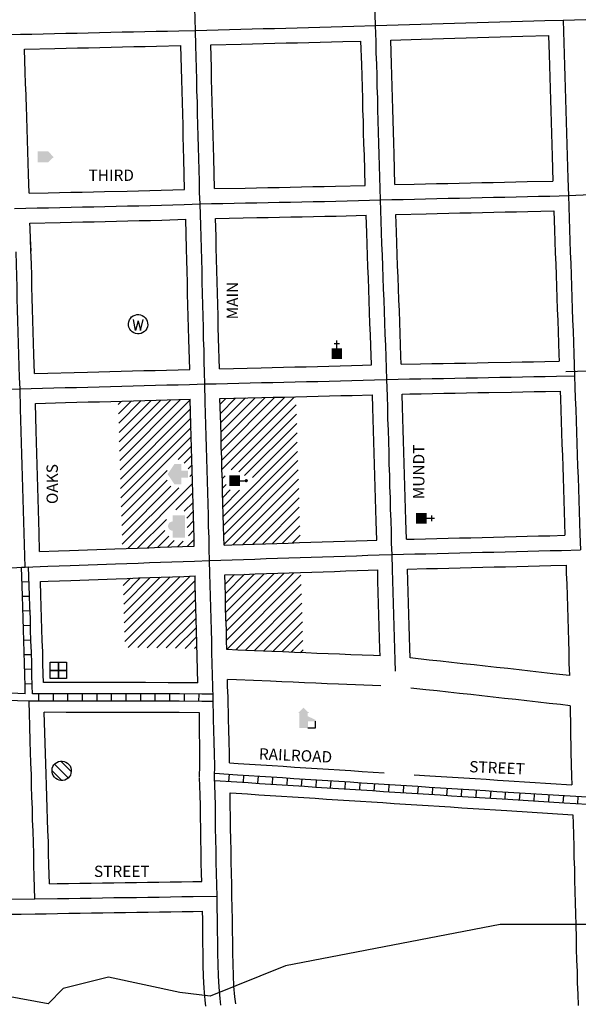
# Model space of a CAD drawing. Extents: x 2168698 to 2204063, y 15808012 to 15899945.
# Drawn here: x 2183788 to 2185024, y 15851798 to 15853974 of the extents above; entities that cross this region are included whole.
import ezdxf
from ezdxf.enums import TextEntityAlignment as Align

# ---------------------------------------------------------------- set-up
doc = ezdxf.new("R2010")
doc.units = 0
doc.header["$MEASUREMENT"] = 0
for name, color, linetype in [('L10', 7, 'CONTINUOUS'), ('L14', 7, 'CONTINUOUS'), ('L18', 7, 'CONTINUOUS'), ('L3', 7, 'CONTINUOUS'), ('L5', 7, 'CONTINUOUS'), ('L7', 7, 'CONTINUOUS'), ('L9', 7, 'CONTINUOUS')]:
    doc.layers.add(name, color=color, linetype=linetype)
doc.styles.add('STYLE-FONT002', font='font002.shx')

# ---------------------------------------------------------------- blocks, each defined once
blk = doc.blocks.new('ELEV')
at = {"layer": 'L10', "linetype": 'CONTINUOUS'}
blk.add_hatch(color=7, dxfattribs=at).paths.add_polyline_path([(0, 0), (0, 555), (-41, 555), (149, 746), (348, 555), (306, 555), (306, 435), (597, 298), (597, 249), (315, 249), (315, 0)])
at = {"layer": 'L10', "color": 7, "linetype": 'CONTINUOUS'}
for p, q in [((340, 555), (344, 559)), ((315, 0), (597, 0)), ((597, 0), (597, 249))]:
    blk.add_line(p, q, dxfattribs=at)
blk = doc.blocks.new('LIB')
at = {"layer": 'L10', "linetype": 'CONTINUOUS'}
blk.add_hatch(color=7, dxfattribs=at).paths.add_polyline_path([(592, 447, 1.027794), (252, 447), (0, 447), (0, 0), (816, 0), (816, 447), (592, 447)])
blk = doc.blocks.new('PO')
at = {"layer": 'L10', "linetype": 'CONTINUOUS'}
h = blk.add_hatch(color=7, dxfattribs=at)
edge = h.paths.add_edge_path()
edge.add_arc((199, 619), 62.3, 0, 360)
at = {"layer": 'L10', "color": 7, "linetype": 'CONTINUOUS'}
blk.add_line((199, 390), (199, 557), dxfattribs=at)
blk.add_solid([(0, 0), (0, 390), (398, 0), (398, 390)], dxfattribs=at)
blk = doc.blocks.new('REST')
at = {"layer": 'L10', "linetype": 'CONTINUOUS'}
blk.add_hatch(color=7, dxfattribs=at).paths.add_polyline_path([(0, 0), (0, 250), (-250, 250), (-250, 500), (125, 750), (500, 500), (500, 250), (250, 250), (250, 0)])
blk = doc.blocks.new('FRHLL')
at = {"layer": 'L10', "color": 7, "linetype": 'CONTINUOUS', "flags": 128}
for points in [[(-297, -2), (-297, 297), (2, 297), (2, -2), (-297, -2)], [(2, -2), (2, 297), (308, 297), (308, -2), (2, -2)], [(-297, -300), (-297, -2), (2, -2), (2, -300), (-297, -300)], [(2, -300), (2, -2), (308, -2), (308, -300), (2, -300)]]:
    blk.add_lwpolyline(points, close=True, dxfattribs=at)
blk = doc.blocks.new('CH')
at = {"layer": 'L10', "color": 7, "linetype": 'CONTINUOUS'}
for p, q in [((-98, 178), (101, 178)), ((0, 0), (0, 282))]:
    blk.add_line(p, q, dxfattribs=at)
at = {"layer": 'L10', "color": 7, "linetype": 'CONTINUOUS', "extrusion": (0, 0, -1)}
blk.add_solid([(195, -398), (195, 0), (-195, -398), (-195, 0)], dxfattribs=at)
blk = doc.blocks.new('BULK')
at = {"layer": 'L10', "color": 7, "linetype": 'CONTINUOUS'}
for p, q in [((-356, -34), (25, 348)), ((-248, -257), (257, 240)), ((-8, -357), (356, 8))]:
    blk.add_line(p, q, dxfattribs=at)
blk.add_ellipse((0, 0), major_axis=(178, -308), ratio=0.99935, dxfattribs=at)
blk = doc.blocks.new('WTR')
at = {"layer": 'L10', "color": 7, "linetype": 'CONTINUOUS'}
for p, q in [((-90, -231), (-173, 175)), ((1, 126), (-90, -231)), ((1, 126), (93, -231)), ((93, -231), (184, 167))]:
    blk.add_line(p, q, dxfattribs=at)
blk.add_ellipse((0, 0), major_axis=(178, -308), ratio=0.99935, dxfattribs=at)
blk = doc.blocks.new('CH_1')
at = {"layer": 'L10', "color": 7, "linetype": 'CONTINUOUS'}
for p, q in [((-98, 178), (101, 178)), ((0, 0), (0, 282))]:
    blk.add_line(p, q, dxfattribs=at)
at = {"layer": 'L10', "color": 7, "linetype": 'CONTINUOUS', "extrusion": (0, 0, -1)}
blk.add_solid([(195, -398), (195, 0), (-195, -398), (-195, 0)], dxfattribs=at)
blk = doc.blocks.new('TWNHL')
at = {"layer": 'L10', "linetype": 'CONTINUOUS'}
blk.add_hatch(color=7, dxfattribs=at).paths.add_polyline_path([(0, 0), (0, 390), (207, 588), (398, 390), (398, 0)])

msp = doc.modelspace()

# ---------------------------------------------------------------- linework, layer by layer
at = {"layer": 'L14', "color": 7, "linetype": 'CONTINUOUS'}
for p, q in [((2184006.2, 15853123.8), (2184013.5, 15853131.1)), ((2184006.8, 15853103.2), (2184035.3, 15853131.7)), ((2184007.4, 15853082.6), (2184057.1, 15853132.3)), ((2184008, 15853061.9), (2184078.9, 15853132.8)), ((2184008.6, 15853041.3), (2184100.6, 15853133.4)), ((2184009.2, 15853020.7), (2184122.4, 15853134)), ((2184009.8, 15853000.1), (2184144.2, 15853134.5)), ((2184010.4, 15852979.5), (2184165.2, 15853134.3)), ((2184231.5, 15853124.5), (2184244.1, 15853137.1)), ((2184232.2, 15853104), (2184265.8, 15853137.6)), ((2184232.9, 15853083.5), (2184287.5, 15853138.1)), ((2184233.5, 15853062.8), (2184309.2, 15853138.6)), ((2184233.9, 15853042.1), (2184331, 15853139.1)), ((2184234.5, 15853021.4), (2184352.7, 15853139.6)), ((2184235.2, 15853000.9), (2184374.4, 15853140.1)), ((2184235.7, 15852980.1), (2184396.1, 15853140.6)), ((2184255.8, 15852979.1), (2184399.9, 15853123.2)), ((2184011, 15852958.9), (2184165.9, 15853113.8)), ((2184273, 15852975), (2184400.5, 15853102.6)), ((2184011.6, 15852938.3), (2184166.5, 15853093.2)), ((2184285.8, 15852966.6), (2184401.1, 15853082)), ((2184012.2, 15852917.7), (2184167.2, 15853072.7)), ((2184303, 15852962.6), (2184401.7, 15853061.3)), ((2184012.8, 15852897.1), (2184167.7, 15853052)), ((2184238.7, 15852877.1), (2184402.3, 15853040.7)), ((2184138.9, 15853002), (2184168.2, 15853031.2)), ((2184239.2, 15852856.3), (2184402.9, 15853020.1)), ((2184152.1, 15852993.9), (2184168.9, 15853010.7)), ((2184239.8, 15852835.8), (2184403.5, 15852999.5)), ((2184013.4, 15852876.5), (2184114.8, 15852977.9)), ((2184161.2, 15852981.8), (2184169.4, 15852990)), ((2184164.9, 15852964.3), (2184170, 15852969.4)), ((2184240.4, 15852815.2), (2184404.1, 15852978.9)), ((2184014, 15852855.9), (2184114.5, 15852956.3)), ((2184027.2, 15852805.4), (2184170.7, 15852948.9)), ((2184236.4, 15852959.6), (2184242.7, 15852965.9)), ((2184260, 15852813.5), (2184404.7, 15852958.3)), ((2184014.6, 15852835.2), (2184122.2, 15852942.8)), ((2184015.2, 15852814.6), (2184140.1, 15852939.5)), ((2184133.6, 15852890.6), (2184171.2, 15852928.1)), ((2184236.9, 15852939), (2184244.6, 15852946.6)), ((2184237.4, 15852918.2), (2184254.1, 15852934.9)), ((2184238, 15852897.6), (2184274.5, 15852934.1)), ((2184281.9, 15852814.2), (2184405.3, 15852937.7)), ((2184152.2, 15852888), (2184171.7, 15852907.4)), ((2184303.8, 15852814.9), (2184406, 15852917.1)), ((2184158.1, 15852872.6), (2184172.3, 15852886.9)), ((2184325.7, 15852815.6), (2184406.6, 15852896.5)), ((2184049.2, 15852806.2), (2184112.8, 15852869.8)), ((2184158.4, 15852851.8), (2184172.9, 15852866.2)), ((2184347.7, 15852816.3), (2184407.2, 15852875.8)), ((2184071.2, 15852807), (2184109.2, 15852844.9)), ((2184161.4, 15852833.5), (2184173.5, 15852845.6)), ((2184369.6, 15852817.1), (2184407.8, 15852855.2)), ((2184093.2, 15852807.8), (2184118.3, 15852832.9)), ((2184115.2, 15852808.6), (2184130, 15852823.4)), ((2184137.2, 15852809.4), (2184149.7, 15852821.9)), ((2184159.2, 15852810.2), (2184174.1, 15852825.1)), ((2184391.5, 15852817.8), (2184408.4, 15852834.6)), ((2184245.8, 15852602.9), (2184394.8, 15852751.9)), ((2184017.3, 15852723.9), (2184033, 15852739.6)), ((2184017.8, 15852703.2), (2184055, 15852740.3)), ((2184018.4, 15852682.5), (2184077, 15852741.1)), ((2184018.9, 15852661.8), (2184099, 15852741.9)), ((2184019.4, 15852641.1), (2184121, 15852742.7)), ((2184020, 15852620.5), (2184143, 15852743.5)), ((2184020.5, 15852599.8), (2184165, 15852744.3)), ((2184028.3, 15852586.4), (2184176.4, 15852734.5)), ((2184242.6, 15852726.9), (2184263.3, 15852747.6)), ((2184243.1, 15852706.2), (2184285.2, 15852748.3)), ((2184243.6, 15852685.5), (2184307.1, 15852749)), ((2184244.1, 15852664.8), (2184329, 15852749.7)), ((2184244.7, 15852644.1), (2184351, 15852750.4)), ((2184245.3, 15852623.6), (2184372.9, 15852751.2)), ((2184246.3, 15852582.1), (2184410.4, 15852746.3)), ((2184049.3, 15852586.2), (2184176.9, 15852713.8)), ((2184324.7, 15852639.3), (2184411, 15852725.6)), ((2184070.4, 15852586), (2184177.4, 15852693)), ((2184286.8, 15852580.2), (2184411.6, 15852705)), ((2184091.4, 15852585.8), (2184177.9, 15852672.3)), ((2184307.2, 15852579.4), (2184412.2, 15852684.4)), ((2184112.3, 15852585.6), (2184178.4, 15852651.6)), ((2184327.5, 15852578.5), (2184412.8, 15852663.8)), ((2184347.9, 15852577.6), (2184413.4, 15852643.2)), ((2184133.2, 15852585.2), (2184179.1, 15852631.1)), ((2184266.5, 15852581.1), (2184324.7, 15852639.3)), ((2184368.2, 15852576.8), (2184414, 15852622.5)), ((2184153.9, 15852584.7), (2184179.6, 15852610.4)), ((2184388.6, 15852575.9), (2184414.6, 15852601.9)), ((2184174.6, 15852584.2), (2184180.1, 15852589.7)), ((2184408.9, 15852575.1), (2184415.2, 15852581.3))]:
    msp.add_line(p, q, dxfattribs=at)
at = {"layer": 'L18', "color": 7, "linetype": 'CONTINUOUS'}
for p, q in [((2183811.4, 15853513.1), (2183811, 15853524.7)), ((2183813.3, 15853464.7), (2183811.4, 15853513.3)), ((2183813.4, 15853462.7), (2183812.3, 15853490.4)), ((2185005.5, 15852457.9), (2185007.3, 15852355.1)), ((2185007.4, 15852354.6), (2185009, 15852301.9))]:
    msp.add_line(p, q, dxfattribs=at)
at = {"layer": 'L18', "color": 7, "linetype": 'CONTINUOUS', "flags": 128}
for points in [[(2184211, 15853918.3), (2184277.9, 15853920), (2184303, 15853920.6), (2184327.7, 15853921.3), (2184352.8, 15853921.9), (2184377.8, 15853922.6), (2184402.8, 15853923.3), (2184427.8, 15853923.9), (2184452.8, 15853924.6), (2184477.9, 15853925.3), (2184502.8, 15853925.9), (2184543.1, 15853927)], [(2184552.1, 15853607.8), (2184550.5, 15853674.8), (2184549.6, 15853699.8), (2184549, 15853725), (2184548.4, 15853749.8), (2184547.5, 15853774.8), (2184547, 15853799.8), (2184546.1, 15853824.8), (2184545.5, 15853850), (2184544.9, 15853874.8), (2184543.1, 15853927)], [(2184609.1, 15853929), (2184676, 15853931), (2184701.1, 15853931.7), (2184725.9, 15853932.5), (2184750.9, 15853933.2), (2184775.8, 15853933.9), (2184800.9, 15853934.7), (2184825.9, 15853935.4), (2184850.9, 15853936.1), (2184875.9, 15853936.8), (2184900.9, 15853937.6), (2184957.9, 15853939.2)], [(2184618, 15853609.6), (2184616.4, 15853676.8), (2184615.6, 15853701.8), (2184615, 15853726.6), (2184614.4, 15853751.8), (2184613.5, 15853776.7), (2184612.9, 15853801.7), (2184612.1, 15853826.7), (2184611.5, 15853851.6), (2184610.9, 15853876.7), (2184609.1, 15853929)], [(2184957.9, 15853939.2), (2184959.3, 15853897.3), (2184959.9, 15853872.3), (2184960.8, 15853847.3), (2184961.4, 15853822.3), (2184962.2, 15853797.3), (2184962.8, 15853772.3), (2184963.7, 15853747.3), (2184964.3, 15853722.3), (2184965.1, 15853697.4), (2184965.7, 15853672.4), (2184967.6, 15853617.5)], [(2183799, 15853909), (2183865.9, 15853910.5), (2183915.9, 15853911.7), (2183940.6, 15853912.2), (2183965.7, 15853912.8), (2183990.7, 15853913.3), (2184040.7, 15853914.5), (2184065.7, 15853915), (2184090.7, 15853915.6), (2184145, 15853916.8)], [(2183802.6, 15853801.6), (2183802.4, 15853807.8), (2183801.5, 15853833), (2183800.7, 15853858), (2183799, 15853909)], [(2184153.1, 15853598.9), (2184151.5, 15853666), (2184150.6, 15853691), (2184150, 15853716.2), (2184149.5, 15853741.2), (2184148.9, 15853766.2), (2184148.2, 15853791), (2184147.4, 15853816), (2184146.8, 15853841.2), (2184145, 15853916.8)], [(2184219.1, 15853600.7), (2184217.5, 15853667.9), (2184216.6, 15853692.9), (2184216, 15853717.8), (2184215.4, 15853742.7), (2184214.8, 15853767.7), (2184214.2, 15853792.9), (2184213.4, 15853817.9), (2184212.8, 15853842.7), (2184212.2, 15853867.7), (2184211, 15853918.3)], [(2183809, 15853590.7), (2183807.6, 15853632.9), (2183807, 15853657.9), (2183806.1, 15853683.1), (2183805.3, 15853707.9), (2183804.7, 15853732.9), (2183803.8, 15853758), (2183803, 15853782.8), (2183802.6, 15853801.5)], [(2184219.1, 15853600.7), (2184286.8, 15853602), (2184311.8, 15853602.5), (2184336.8, 15853603), (2184361.8, 15853603.5), (2184386.5, 15853604.1), (2184411.5, 15853604.6), (2184436.5, 15853605.1), (2184461.6, 15853605.6), (2184486.5, 15853606.2), (2184552.1, 15853607.8)], [(2184618, 15853609.6), (2184660.4, 15853610.5), (2184685.4, 15853611.1), (2184710.4, 15853611.7), (2184735.4, 15853612.3), (2184760.2, 15853612.8), (2184785.2, 15853613.4), (2184810.2, 15853614), (2184835.2, 15853614.5), (2184860.2, 15853615.1), (2184885.2, 15853615.7), (2184910.3, 15853616.2), (2184967.6, 15853617.5)], [(2183809, 15853590.7), (2183851.2, 15853591.6), (2183876.2, 15853592.1), (2183901.3, 15853592.7), (2183926.3, 15853593.2), (2183951.3, 15853593.7), (2183976, 15853594.3), (2184026, 15853595.4), (2184051, 15853596), (2184076, 15853596.6), (2184100.9, 15853597.3), (2184153.1, 15853598.9)], [(2184221.5, 15853534.7), (2184313.1, 15853536.6), (2184338.1, 15853537), (2184363.2, 15853537.5), (2184387.9, 15853538.1), (2184412.9, 15853538.6), (2184438, 15853539.1), (2184463, 15853539.7), (2184488, 15853540.2), (2184554.4, 15853541.8)], [(2184230.4, 15853202.8), (2184228.1, 15853269.9), (2184227.5, 15853294.8), (2184226.9, 15853319.7), (2184226.3, 15853344.7), (2184225.7, 15853369.7), (2184225.1, 15853394.7), (2184224.5, 15853419.7), (2184223.9, 15853444.8), (2184223, 15853469.9), (2184222.5, 15853494.7), (2184221.5, 15853534.7)], [(2184566.1, 15853211.1), (2184564.7, 15853253), (2184563.9, 15853277.9), (2184563, 15853302.7), (2184561.9, 15853327.7), (2184561, 15853352.9), (2184560.2, 15853377.9), (2184559.4, 15853402.7), (2184558.2, 15853427.7), (2184557.4, 15853452.8), (2184556.5, 15853477.8), (2184555.7, 15853502.8), (2184554.4, 15853541.8)], [(2184620.4, 15853543.6), (2184686.9, 15853545.1), (2184711.9, 15853545.7), (2184737, 15853546.3), (2184761.7, 15853546.9), (2184786.7, 15853547.4), (2184811.7, 15853548), (2184836.7, 15853548.6), (2184861.7, 15853549.1), (2184886.8, 15853549.7), (2184911.7, 15853550.3), (2184969.7, 15853551.5)], [(2184632.3, 15853212.7), (2184631.5, 15853230.4), (2184630.7, 15853255.2), (2184629.8, 15853280.2), (2184629, 15853305.3), (2184627.9, 15853330.3), (2184627, 15853355.1), (2184626.2, 15853380.1), (2184625.3, 15853405.3), (2184624.2, 15853430.2), (2184623.4, 15853455.1), (2184622.5, 15853480.1), (2184621.7, 15853505), (2184620.4, 15853543.6)], [(2184969.7, 15853551.5), (2184971.1, 15853509.2), (2184972, 15853484.2), (2184972.8, 15853459), (2184973.9, 15853434), (2184974.8, 15853409.2), (2184975.6, 15853384.2), (2184976.5, 15853359.2), (2184977.3, 15853334.2), (2184978.2, 15853309.3), (2184979, 15853284.3), (2184979.9, 15853259.3), (2184980.7, 15853234.3), (2184981.2, 15853219.4)], [(2183811, 15853524.7), (2183877.7, 15853526.1), (2183902.7, 15853526.7), (2183927.7, 15853527.2), (2183952.7, 15853527.7), (2183977.5, 15853528.3), (2184027.5, 15853529.4), (2184052.6, 15853530), (2184077.7, 15853530.6), (2184102.8, 15853531.3), (2184155.5, 15853533)], [(2184164.4, 15853201.1), (2184162.1, 15853268), (2184161.5, 15853293.2), (2184160.9, 15853318.2), (2184160.3, 15853343.1), (2184159.7, 15853368.2), (2184159.1, 15853393.1), (2184158.5, 15853418.1), (2184157.9, 15853442.9), (2184157.1, 15853467.9), (2184155.5, 15853533)], [(2183820.9, 15853192.1), (2183819.4, 15853234.3), (2183818.6, 15853259.2), (2183818, 15853284.1), (2183817.2, 15853309.2), (2183816.6, 15853334), (2183816, 15853358.9), (2183815.4, 15853384), (2183814.8, 15853408.9), (2183814.2, 15853434), (2183813.3, 15853464.7)], [(2184230.4, 15853202.8), (2184322, 15853204.9), (2184347, 15853205.5), (2184371.8, 15853206), (2184396.8, 15853206.6), (2184421.8, 15853207.2), (2184446.8, 15853207.8), (2184471.8, 15853208.5), (2184496.8, 15853209.1), (2184521.8, 15853209.8), (2184546.7, 15853210.5), (2184566.1, 15853211.1)], [(2184632.3, 15853212.7), (2184674.9, 15853213.5), (2184699.9, 15853213.9), (2184724.9, 15853214.4), (2184749.9, 15853214.8), (2184774.9, 15853215.3), (2184800, 15853215.8), (2184824.7, 15853216.2), (2184874.7, 15853217.2), (2184899.7, 15853217.7), (2184924.7, 15853218.1), (2184949.7, 15853218.7), (2184981.2, 15853219.4)], [(2183820.9, 15853192.1), (2183938, 15853195.2), (2183963, 15853195.8), (2183988, 15853196.5), (2184013, 15853197.1), (2184038, 15853197.8), (2184063.1, 15853198.5), (2184088.1, 15853199.1), (2184113.1, 15853199.8), (2184164.4, 15853201.1)], [(2184231.1, 15853136.8), (2184323.6, 15853138.9), (2184348.6, 15853139.5), (2184373.4, 15853140.1), (2184398.4, 15853140.7), (2184423.4, 15853141.3), (2184448.4, 15853141.9), (2184473.5, 15853142.5), (2184498.5, 15853143.2), (2184523.6, 15853143.8), (2184568.5, 15853145.1)], [(2184577.9, 15852824), (2184576.5, 15852865.9), (2184575.6, 15852891.1), (2184575, 15852916.1), (2184574.2, 15852941.1), (2184573.6, 15852966.1), (2184572.7, 15852991.1), (2184572.1, 15853016.1), (2184571.3, 15853041.1), (2184570.7, 15853066.1), (2184569.8, 15853091), (2184569.2, 15853116.2), (2184568.5, 15853145.1)], [(2184634.5, 15853146.8), (2184651.1, 15853147), (2184676.1, 15853147.5), (2184701.1, 15853148), (2184726.1, 15853148.4), (2184751.1, 15853148.9), (2184776.2, 15853149.3), (2184801.2, 15853149.8), (2184825.9, 15853150.3), (2184876, 15853151.2), (2184901, 15853151.7), (2184926, 15853152.2), (2184951.1, 15853152.7), (2184983.5, 15853153.4)], [(2184643.9, 15852825.9), (2184642.5, 15852868.2), (2184641.6, 15852893), (2184641, 15852918), (2184640.2, 15852943), (2184639.6, 15852968), (2184638.7, 15852993), (2184638.1, 15853018), (2184637.3, 15853043), (2184636.7, 15853068), (2184635.8, 15853093), (2184635.2, 15853117.8), (2184634.5, 15853146.8)], [(2184983.5, 15853153.4), (2184984.1, 15853136.1), (2184985, 15853111.2), (2184985.8, 15853086.2), (2184986.7, 15853061.2), (2184987.5, 15853036.2), (2184988.4, 15853011.2), (2184989.2, 15852986.2), (2184990.1, 15852961.2), (2184990.9, 15852936.2), (2184991.8, 15852911.3), (2184992.6, 15852886.4), (2184993.2, 15852861.5), (2184994.1, 15852834.6)], [(2183823.3, 15853126.1), (2183889.9, 15853127.9), (2183915, 15853128.5), (2183939.7, 15853129.2), (2183964.7, 15853129.8), (2183989.8, 15853130.5), (2184014.8, 15853131.2), (2184039.8, 15853131.8), (2184064.8, 15853132.5), (2184089.8, 15853133.1), (2184114.8, 15853133.8), (2184165.1, 15853135.1)], [(2183832.1, 15852798.4), (2183831.1, 15852840.1), (2183830.5, 15852865.2), (2183829.7, 15852890.2), (2183829.1, 15852915.1), (2183828.5, 15852940.2), (2183827.6, 15852965.2), (2183827, 15852990.2), (2183826.2, 15853015.2), (2183825.6, 15853040.2), (2183824.7, 15853065.2), (2183823.3, 15853126.1)], [(2184174.5, 15852810.8), (2184174.1, 15852828.1), (2184173.2, 15852853.2), (2184172.6, 15852878.1), (2184171.8, 15852903.1), (2184171.2, 15852928.3), (2184170.6, 15852953.1), (2184169.7, 15852978.1), (2184169.1, 15853003.1), (2184168.3, 15853028.1), (2184167.7, 15853053.2), (2184167.1, 15853078.1), (2184165.1, 15853135.1)], [(2184240.5, 15852813), (2184240, 15852830.1), (2184239.2, 15852855.1), (2184238.6, 15852880.1), (2184237.7, 15852905), (2184237.1, 15852929.8), (2184236.5, 15852955), (2184235.7, 15852980), (2184235.1, 15853005), (2184234.2, 15853030), (2184233.6, 15853054.8), (2184233, 15853080), (2184231.1, 15853136.8)], [(2184240.5, 15852813), (2184257.3, 15852813.4), (2184282.2, 15852814.2), (2184307.2, 15852815), (2184332.2, 15852815.8), (2184357.2, 15852816.7), (2184382.3, 15852817.5), (2184407.3, 15852818.3), (2184432, 15852819.2), (2184457.1, 15852820), (2184482.1, 15852820.8), (2184507.1, 15852821.7), (2184532.1, 15852822.5), (2184557.1, 15852823.3), (2184577.9, 15852824)], [(2184643.9, 15852825.9), (2184661, 15852826.3), (2184686, 15852826.9), (2184711, 15852827.5), (2184736, 15852828.1), (2184761, 15852828.7), (2184785.8, 15852829.3), (2184810.8, 15852829.9), (2184835.8, 15852830.5), (2184860.8, 15852831.1), (2184885.9, 15852831.7), (2184910.9, 15852832.4), (2184935.9, 15852833), (2184960.8, 15852833.7), (2184994.1, 15852834.6)], [(2183832.1, 15852798.4), (2183874.1, 15852800), (2183898.8, 15852800.9), (2183998.9, 15852804.4), (2184023.9, 15852805.3), (2184049, 15852806.2), (2184074, 15852807.1), (2184098.7, 15852808), (2184123.8, 15852808.9), (2184148.7, 15852809.8), (2184174.5, 15852810.8)], [(2184242.1, 15852746.9), (2184284.3, 15852748.2), (2184309.4, 15852749.1), (2184334.4, 15852749.9), (2184359.4, 15852750.7), (2184384.5, 15852751.6), (2184409.5, 15852752.4), (2184434.2, 15852753.2), (2184459.3, 15852754), (2184484.3, 15852754.9), (2184509.3, 15852755.7), (2184534.3, 15852756.5), (2184559.3, 15852757.4), (2184580, 15852758.1)], [(2184585.4, 15852568.1), (2184584.9, 15852582.9), (2184584.3, 15852607.9), (2184583.5, 15852632.9), (2184582.9, 15852657.9), (2184582, 15852682.9), (2184581.4, 15852707.8), (2184580.6, 15852732.9), (2184580, 15852758.1)], [(2184646, 15852759.9), (2184687.6, 15852760.9), (2184712.6, 15852761.5), (2184737.6, 15852762.1), (2184762.6, 15852762.7), (2184787.4, 15852763.3), (2184812.4, 15852763.9), (2184837.5, 15852764.5), (2184862.5, 15852765.2), (2184887.5, 15852765.8), (2184912.5, 15852766.4), (2184937.5, 15852767), (2184962.6, 15852767.7), (2184996.5, 15852768.6)], [(2184651.6, 15852563.5), (2184650.9, 15852584.8), (2184650.3, 15852609.8), (2184649.5, 15852634.8), (2184648.9, 15852659.8), (2184648, 15852684.8), (2184647.4, 15852709.8), (2184646.6, 15852734.8), (2184646, 15852759.9)], [(2184996.5, 15852768.6), (2184997.2, 15852751.2), (2184998.1, 15852726.4), (2184998.9, 15852701.6), (2184999.5, 15852676.6), (2185000.4, 15852651.6), (2185001, 15852626.7), (2185001.8, 15852601.6), (2185002.4, 15852576.8), (2185003, 15852551.7), (2185003.9, 15852524.6)], [(2183834.1, 15852732.5), (2183851.4, 15852733.1), (2183876.4, 15852734), (2183901.2, 15852734.9), (2184001.3, 15852738.4), (2184026.3, 15852739.3), (2184051.3, 15852740.2), (2184076.3, 15852741.1), (2184101.1, 15852742), (2184126.1, 15852742.9), (2184151.2, 15852743.8), (2184176.1, 15852744.8)], [(2183841, 15852509.3), (2183840.4, 15852527.3), (2183839.8, 15852552.1), (2183839.2, 15852577.2), (2183838.3, 15852602.4), (2183837.5, 15852627.2), (2183836.9, 15852652.2), (2183836, 15852677.3), (2183835.2, 15852702.4), (2183834.1, 15852732.5)], [(2184182, 15852508.7), (2184179.3, 15852624.3), (2184178.4, 15852649.2), (2184177.8, 15852674.4), (2184177.2, 15852699.4), (2184176.6, 15852724.4), (2184176.1, 15852744.8)], [(2184246.3, 15852581.9), (2184245.9, 15852601), (2184245.3, 15852626.2), (2184244.4, 15852651.2), (2184243.8, 15852676), (2184243.2, 15852701), (2184242.6, 15852726), (2184242.1, 15852746.9)], [(2184585.4, 15852568.1), (2184570.6, 15852568.6), (2184545.6, 15852569.5), (2184520.7, 15852570.5), (2184495.8, 15852571.5), (2184470.8, 15852572.5), (2184445.8, 15852573.5), (2184420.9, 15852574.6), (2184395.9, 15852575.6), (2184370.9, 15852576.7), (2184345.9, 15852577.7), (2184270.9, 15852580.9), (2184246.3, 15852581.9)], [(2185003.9, 15852524.6), (2184967, 15852528.7), (2184942.3, 15852531.5), (2184917.3, 15852534.2), (2184892.6, 15852537), (2184867.6, 15852539.8), (2184842.9, 15852542.5), (2184817.9, 15852545.3), (2184793.2, 15852548), (2184768.2, 15852550.7), (2184743.3, 15852553.5), (2184718.6, 15852556.2), (2184693.6, 15852558.9), (2184651.6, 15852563.5)], [(2184249.3, 15852476.7), (2184248.2, 15852501.4), (2184247.9, 15852515.8)], [(2184586.9, 15852501.8), (2184493.1, 15852505.5), (2184468.1, 15852506.6), (2184443.1, 15852507.6), (2184418.1, 15852508.6), (2184393.1, 15852509.7), (2184368.1, 15852510.7), (2184343.1, 15852511.8), (2184268.1, 15852514.9), (2184247.9, 15852515.8)], [(2184182, 15852508.7), (2184116.4, 15852508.8), (2184066.4, 15852508.9), (2184041.4, 15852509), (2184016.4, 15852509), (2183991.4, 15852509.1), (2183966.4, 15852509.1), (2183941.4, 15852509.1), (2183916.4, 15852509.2), (2183891.4, 15852509.2), (2183866.4, 15852509.2), (2183841, 15852509.3)], [(2185005.5, 15852457.9), (2184984.6, 15852460.3), (2184959.6, 15852463.1), (2184934.9, 15852465.9), (2184910, 15852468.7), (2184885.3, 15852471.4), (2184860.3, 15852474.2), (2184835.6, 15852476.9), (2184810.7, 15852479.7), (2184786, 15852482.4), (2184761, 15852485.1), (2184736.1, 15852487.9), (2184711.4, 15852490.6), (2184686.4, 15852493.3), (2184653, 15852497)], [(2184251.3, 15852379.2), (2184250.7, 15852404.2), (2184250.1, 15852429.1), (2184249.4, 15852475.8)], [(2183853.9, 15852064.4), (2183852.9, 15852106.6), (2183852.3, 15852131.6), (2183851.7, 15852156.8), (2183850.8, 15852181.9), (2183850, 15852206.7), (2183849.4, 15852231.7), (2183848.5, 15852256.9), (2183847.7, 15852281.7), (2183847.1, 15852306.7), (2183842.4, 15852443.3)], [(2184186, 15852442.5), (2184141.2, 15852442.8), (2184116.3, 15852442.8), (2184066.3, 15852442.9), (2184041.3, 15852443), (2184016.3, 15852443), (2183991.3, 15852443.1), (2183966.3, 15852443.1), (2183941.3, 15852443.1), (2183916.3, 15852443.2), (2183891.3, 15852443.2), (2183842.4, 15852443.3)], [(2184186.3, 15852300.8), (2184186.5, 15852325.7), (2184186, 15852442.5)], [(2184252.5, 15852331.6), (2184252.4, 15852351.3), (2184251.3, 15852379.7)], [(2184252.5, 15852331.6), (2184271.4, 15852330.4), (2184296.4, 15852328.8), (2184321.4, 15852327.2), (2184346.3, 15852325.6), (2184371.3, 15852324), (2184396, 15852322.4), (2184421, 15852320.8), (2184446, 15852319.2), (2184471, 15852317.6), (2184495.9, 15852315.9), (2184520.9, 15852314.4), (2184545.9, 15852312.8), (2184594.2, 15852309.7)], [(2184191, 15852069.5), (2184190.6, 15852086.2), (2184190, 15852111.3), (2184189.7, 15852136.3), (2184189.1, 15852161.3), (2184188.7, 15852186.5), (2184188.4, 15852211.5), (2184188, 15852236.5), (2184187.7, 15852261.2), (2184186.3, 15852299.5)], [(2184660.4, 15852305.4), (2184695.5, 15852303.1), (2184720.5, 15852301.5), (2184745.5, 15852299.9), (2184770.5, 15852298.3), (2184795.4, 15852296.7), (2184820.2, 15852295.2), (2184845.1, 15852293.5), (2184870.1, 15852291.9), (2185009.3, 15852283.1)], [(2185009, 15852302.5), (2185009.3, 15852283.1)], [(2184257.8, 15852037.8), (2184257.2, 15852062.8), (2184256.6, 15852087.8), (2184256, 15852112.6), (2184255.7, 15852137.6), (2184255.1, 15852162.6), (2184254.7, 15852187.4), (2184254.4, 15852212.4), (2184254, 15852237.4), (2184253.6, 15852265.4)], [(2184253.6, 15852265.4), (2184267.2, 15852264.5), (2184292.1, 15852262.9), (2184317.1, 15852261.3), (2184342.1, 15852259.7), (2184367.1, 15852258.1), (2184391.8, 15852256.5), (2184416.8, 15852254.9), (2184441.8, 15852253.3), (2184466.7, 15852251.7), (2184491.7, 15852250.1), (2184516.7, 15852248.5), (2184541.7, 15852246.9), (2184566.6, 15852245.3), (2184591.6, 15852243.7), (2184616.3, 15852242.1), (2184641.3, 15852240.5), (2184666.3, 15852238.9), (2184691.3, 15852237.3), (2184716.3, 15852235.7), (2184741.2, 15852234.1), (2184766.2, 15852232.5), (2184791.2, 15852230.9), (2184815.9, 15852229.3), (2184840.9, 15852227.7), (2184865.9, 15852226.1), (2185011.7, 15852216.8)], [(2185011.7, 15852216.8), (2185012.3, 15852197.4), (2185012.9, 15852172.6), (2185013.5, 15852147.6), (2185014.1, 15852122.4), (2185015, 15852097.4), (2185015.6, 15852072.6), (2185016.2, 15852047.4), (2185017, 15852022.4), (2185017.6, 15851997.6), (2185018.2, 15851972.7), (2185018.8, 15851945.8)], [(2183853.9, 15852064.4), (2183871.1, 15852064.7), (2183896.2, 15852065.1), (2183921.2, 15852065.5), (2183946.2, 15852065.9), (2183971.2, 15852066.3), (2183996.2, 15852066.7), (2184021.3, 15852067.1), (2184046.3, 15852067.4), (2184071.3, 15852067.8), (2184096.3, 15852068.1), (2184121.3, 15852068.5), (2184146.4, 15852068.9), (2184171.4, 15852069.2), (2184191, 15852069.5)], [(2184266.2, 15851798.8), (2184264.3, 15851814.5), (2184262, 15851838.1), (2184261, 15851861.9), (2184260.4, 15851886.6), (2184259.8, 15851911.4), (2184259.5, 15851936.2), (2184259.1, 15851961.1), (2184259, 15851986.2), (2184258.4, 15852011.5), (2184257.8, 15852037.7)], [(2183441.6, 15851991.7), (2183491.6, 15851992.6), (2183516.6, 15851993.1), (2183541.6, 15851993.5), (2183566.6, 15851993.9), (2183591.7, 15851994.3), (2183616.7, 15851994.8), (2183641.6, 15851995.2), (2183666.4, 15851995.6), (2183716.4, 15851996.4), (2183741.4, 15851996.7), (2183766.4, 15851997.1), (2183791.4, 15851997.4), (2183822.4, 15851997.8)], [(2183822.5, 15851997.8), (2183847.2, 15851998.2), (2183872.2, 15851998.7), (2183897.3, 15851999.1), (2183922.2, 15851999.5), (2183947.2, 15851999.9), (2183972.3, 15852000.3), (2183997.3, 15852000.7), (2184022.3, 15852001.1), (2184047.2, 15852001.4), (2184072.3, 15852001.8), (2184097.3, 15852002.1), (2184122.3, 15852002.5), (2184147.3, 15852002.9), (2184172.3, 15852003.2), (2184192.6, 15852003.5)], [(2184200.3, 15851793.7), (2184198.6, 15851807.3), (2184196.2, 15851833.5), (2184195, 15851859.6), (2184194.4, 15851885), (2184193.8, 15851910.1), (2184193.5, 15851935.3), (2184193.1, 15851960.5), (2184193, 15851985.3), (2184192.6, 15852003.5)], [(2185018.8, 15851946), (2185019.1, 15851920.7), (2185020, 15851895.4), (2185020.8, 15851870.5), (2185021.4, 15851845.6), (2185022.3, 15851820.4), (2185023.1, 15851795.6)]]:
    msp.add_lwpolyline(points, dxfattribs=at)
at = {"layer": 'L3', "color": 2, "linetype": 'CONTINUOUS'}
msp.add_line((2185399.4, 15853207.6), (2184996.2, 15853195.5), dxfattribs=at)
at = {"layer": 'L3', "color": 2, "linetype": 'CONTINUOUS', "flags": 128}
for points in [[(2184177, 15853950.5), (2184176.4, 15853975.5), (2184175.6, 15854000.5), (2184175, 15854025.5), (2184174.4, 15854050.5), (2184173.8, 15854075.5), (2184172.9, 15854100.5), (2184172.3, 15854125.5), (2184171.7, 15854150.5), (2184170.9, 15854175.4), (2184170.3, 15854200.5), (2184169.7, 15854225.4), (2184169.1, 15854250.4), (2184168.2, 15854275.4), (2184167.6, 15854300.4), (2184166.4, 15854346.4)], [(2184575, 15853960.9), (2184574.7, 15853985.9), (2184573.8, 15854010.9), (2184573, 15854035.8), (2184572.1, 15854060.8), (2184571.3, 15854085.8), (2184570.4, 15854110.8), (2184569.6, 15854135.8), (2184568.7, 15854160.8), (2184567.9, 15854185.8), (2184567, 15854210.8), (2184566.2, 15854235.7), (2184565.3, 15854260.7), (2184564.5, 15854285.7), (2184563.9, 15854310.7), (2184562.1, 15854358.8)], [(2184575, 15853960.9), (2184600, 15853961.7), (2184625, 15853962.5), (2184650.1, 15853963.3), (2184675.1, 15853964), (2184700.1, 15853964.7), (2184724.9, 15853965.5), (2184749.9, 15853966.2), (2184774.9, 15853966.9), (2184799.9, 15853967.7), (2184824.9, 15853968.4), (2184849.9, 15853969.1), (2184875, 15853969.8), (2184900, 15853970.6), (2184925, 15853971.3), (2184950, 15853972), (2184990, 15853973.2)], [(2184990, 15853973.2), (2185015, 15853973.7), (2185040, 15853974.3)], [(2184990, 15853973.2), (2184990.9, 15853948.2), (2184991.5, 15853923.2), (2184992.3, 15853898.2), (2184992.9, 15853873.2), (2184993.8, 15853848.2), (2184994.4, 15853823.3), (2184995.2, 15853798.3), (2184995.8, 15853773.3), (2184996.7, 15853748.3), (2184997.3, 15853723.3), (2184998.1, 15853698.3), (2184998.7, 15853673.3), (2184999.6, 15853648.3), (2185000.4, 15853623.4), (2185001.8, 15853585.2)], [(2183765.1, 15853941.2), (2183790.1, 15853941.8), (2183815.1, 15853942.4), (2183840.1, 15853942.9), (2183865.1, 15853943.5), (2183890.1, 15853944.1), (2183915.1, 15853944.6), (2183939.9, 15853945.2), (2183964.9, 15853945.7), (2183989.9, 15853946.3), (2184015, 15853946.9), (2184040, 15853947.4), (2184065, 15853948), (2184090, 15853948.6), (2184115, 15853949.1), (2184140, 15853949.7), (2184177, 15853950.5)], [(2184177, 15853950.5), (2184202, 15853951.1), (2184227.1, 15853951.7), (2184252.1, 15853952.3), (2184277.1, 15853953), (2184302.1, 15853953.6), (2184326.9, 15853954.3), (2184351.9, 15853954.9), (2184376.9, 15853955.6), (2184401.9, 15853956.3), (2184426.9, 15853956.9), (2184451.9, 15853957.6), (2184477, 15853958.3), (2184502, 15853958.9), (2184527, 15853959.6), (2184575, 15853960.9)], [(2184187.4, 15853567), (2184186.3, 15853592), (2184185.7, 15853617), (2184185.1, 15853642), (2184184.5, 15853667), (2184183.6, 15853692), (2184183, 15853717), (2184182.4, 15853741.9), (2184181.8, 15853766.9), (2184181.2, 15853791.9), (2184180.4, 15853816.9), (2184179.8, 15853841.9), (2184179.2, 15853866.9), (2184178.6, 15853891.9), (2184178, 15853916.9), (2184177, 15853950.5)], [(2184586.1, 15853575.8), (2184585.5, 15853600.8), (2184584.6, 15853625.8), (2184584, 15853650.8), (2184583.4, 15853675.8), (2184582.6, 15853700.8), (2184582, 15853725.8), (2184581.4, 15853750.8), (2184580.5, 15853775.8), (2184580, 15853800.8), (2184579.1, 15853825.8), (2184578.5, 15853850.8), (2184577.9, 15853875.7), (2184577, 15853900.7), (2184576.5, 15853925.7), (2184575, 15853960.9)], [(2185001.8, 15853585.2), (2185377.2, 15853602.8)], [(2184586.1, 15853575.8), (2184611.1, 15853576.4), (2184636.1, 15853577), (2184661.1, 15853577.6), (2184686.1, 15853578.1), (2184711.1, 15853578.7), (2184736.2, 15853579.3), (2184760.9, 15853579.8), (2184785.9, 15853580.4), (2184811, 15853581), (2184836, 15853581.6), (2184861, 15853582.1), (2184886, 15853582.7), (2184911, 15853583.3), (2184936, 15853583.8), (2184961, 15853584.4), (2185001.8, 15853585.2)], [(2185001.8, 15853585.2), (2185002.4, 15853560.3), (2185003.2, 15853535.3), (2185004.1, 15853510.3), (2185005, 15853485.3), (2185005.8, 15853460.3), (2185006.9, 15853435.3), (2185007.8, 15853410.3), (2185008.6, 15853385.3), (2185009.5, 15853360.4), (2185010.3, 15853335.4), (2185011.1, 15853310.4), (2185012, 15853285.4), (2185012.9, 15853260.4), (2185013.7, 15853235.4), (2185015.4, 15853187.2)], [(2183776.9, 15853557), (2183801.9, 15853557.5), (2183826.9, 15853558.1), (2183851.9, 15853558.6), (2183877, 15853559.1), (2183902, 15853559.7), (2183927, 15853560.2), (2183952, 15853560.7), (2183976.8, 15853561.3), (2184001.8, 15853561.8), (2184026.8, 15853562.4), (2184051.8, 15853563), (2184076.8, 15853563.6), (2184101.8, 15853564.3), (2184126.8, 15853565.1), (2184151.9, 15853565.9), (2184187.4, 15853567)], [(2184187.4, 15853567), (2184212.4, 15853567.5), (2184237.4, 15853568), (2184262.4, 15853568.5), (2184287.4, 15853569), (2184312.4, 15853569.6), (2184337.5, 15853570), (2184362.5, 15853570.5), (2184387.2, 15853571.1), (2184412.2, 15853571.6), (2184437.2, 15853572.1), (2184462.3, 15853572.6), (2184487.3, 15853573.2), (2184512.3, 15853573.8), (2184537.3, 15853574.5), (2184586.1, 15853575.8)], [(2184197.8, 15853169), (2184197.1, 15853194), (2184196.5, 15853219), (2184196, 15853244), (2184195.1, 15853268.9), (2184194.5, 15853294), (2184193.9, 15853318.9), (2184193.3, 15853343.9), (2184192.7, 15853368.9), (2184192.1, 15853393.9), (2184191.5, 15853418.9), (2184190.9, 15853443.9), (2184190.1, 15853468.9), (2184189.5, 15853493.9), (2184188.9, 15853518.9), (2184187.4, 15853567)], [(2184600.5, 15853179.1), (2184599.6, 15853204.1), (2184598.5, 15853229.1), (2184597.7, 15853254.1), (2184596.8, 15853279.1), (2184596, 15853304), (2184594.9, 15853329), (2184594, 15853354), (2184593.2, 15853379), (2184592.3, 15853404), (2184591.2, 15853429), (2184590.4, 15853453.9), (2184589.5, 15853478.9), (2184588.7, 15853503.9), (2184587.8, 15853528.9), (2184586.1, 15853575.8)], [(2183789, 15853158.2), (2183788.2, 15853183.2), (2183787.3, 15853208.2), (2183786.5, 15853233.2), (2183785.6, 15853258.2), (2183785, 15853283.2), (2183784.2, 15853308.2), (2183783.6, 15853333.2), (2183783, 15853358.2), (2183782.4, 15853383.2), (2183781.8, 15853408.2), (2183781.2, 15853433.1), (2183780.4, 15853461.4)], [(2184600.5, 15853179.1), (2184625.5, 15853179.6), (2184650.5, 15853180), (2184675.5, 15853180.5), (2184700.5, 15853180.9), (2184725.5, 15853181.4), (2184750.5, 15853181.9), (2184775.5, 15853182.3), (2184800.6, 15853182.8), (2184825.3, 15853183.3), (2184850.3, 15853183.7), (2184875.4, 15853184.2), (2184900.4, 15853184.7), (2184925.4, 15853185.2), (2184950.4, 15853185.7), (2184975.4, 15853186.2), (2185015.4, 15853187.2)], [(2185015.4, 15853187.2), (2185016.3, 15853162.2), (2185017.1, 15853137.3), (2185018, 15853112.3), (2185018.8, 15853087.3), (2185019.7, 15853062.3), (2185020.5, 15853037.3), (2185021.4, 15853012.3), (2185022.2, 15852987.3), (2185023.1, 15852962.4), (2185023.9, 15852937.4), (2185024.8, 15852912.4), (2185025.6, 15852887.4), (2185026.2, 15852862.4), (2185027.1, 15852837.4), (2185028.2, 15852802.5)], [(2183789, 15853158.2), (2183814, 15853158.9), (2183839, 15853159.6), (2183864, 15853160.2), (2183889.1, 15853160.9), (2183914.1, 15853161.5), (2183938.9, 15853162.2), (2183963.9, 15853162.8), (2183988.9, 15853163.5), (2184013.9, 15853164.2), (2184038.9, 15853164.8), (2184063.9, 15853165.5), (2184088.9, 15853166.1), (2184114, 15853166.8), (2184139, 15853167.4), (2184164, 15853168.1), (2184197.8, 15853169)], [(2184197.8, 15853169), (2184222.8, 15853169.6), (2184247.8, 15853170.2), (2184272.8, 15853170.7), (2184297.8, 15853171.3), (2184322.8, 15853171.9), (2184347.8, 15853172.5), (2184372.6, 15853173.1), (2184397.6, 15853173.7), (2184422.6, 15853174.2), (2184447.6, 15853174.8), (2184472.6, 15853175.5), (2184497.7, 15853176.1), (2184522.7, 15853176.8), (2184547.7, 15853177.6), (2184572.7, 15853178.3), (2184600.5, 15853179.1)], [(2184208.2, 15852779.1), (2184207.6, 15852804.1), (2184207, 15852829.1), (2184206.2, 15852854.1), (2184205.6, 15852879.1), (2184204.8, 15852904.1), (2184204.1, 15852929.1), (2184203.5, 15852954), (2184202.7, 15852979.1), (2184202.1, 15853004), (2184201.2, 15853029), (2184200.6, 15853054), (2184200, 15853079), (2184199.2, 15853104), (2184198.6, 15853129), (2184197.8, 15853169)], [(2184611.8, 15852792.1), (2184610.9, 15852817.1), (2184610.3, 15852842.1), (2184609.5, 15852867.1), (2184608.6, 15852892.1), (2184608, 15852917.1), (2184607.2, 15852942.1), (2184606.6, 15852967), (2184605.7, 15852992), (2184605.1, 15853017), (2184604.3, 15853042), (2184603.7, 15853067), (2184602.8, 15853092), (2184602.2, 15853117), (2184601.6, 15853142), (2184600.5, 15853179.1)], [(2183407.5, 15853148.6), (2183432.6, 15853149.2), (2183457.6, 15853149.7), (2183482.6, 15853150.3), (2183507.6, 15853150.9), (2183532.6, 15853151.4), (2183557.6, 15853152), (2183582.4, 15853152.6), (2183607.4, 15853153.2), (2183632.4, 15853153.8), (2183657.4, 15853154.5), (2183682.4, 15853155.2), (2183707.5, 15853155.9), (2183732.5, 15853156.7), (2183757.5, 15853157.3), (2183789, 15853158.2)], [(2183800.4, 15852764.3), (2183798.7, 15852814.3), (2183798.1, 15852839.3), (2183797.6, 15852864.3), (2183796.7, 15852889.3), (2183796.1, 15852914.3), (2183795.5, 15852939.3), (2183794.7, 15852964.3), (2183794.1, 15852989.2), (2183793.2, 15853014.2), (2183792.6, 15853039.2), (2183791.8, 15853064.2), (2183791.2, 15853089.2), (2183790.3, 15853114.2), (2183789, 15853158.2)], [(2184611.8, 15852792.1), (2184636.8, 15852792.7), (2184661.8, 15852793.3), (2184686.8, 15852793.9), (2184711.8, 15852794.5), (2184736.8, 15852795.1), (2184761.9, 15852795.7), (2184786.6, 15852796.3), (2184811.6, 15852796.9), (2184836.6, 15852797.5), (2184861.6, 15852798.1), (2184886.7, 15852798.7), (2184911.7, 15852799.4), (2184936.7, 15852800), (2184961.7, 15852800.7), (2184986.7, 15852801.3), (2185028.2, 15852802.5)], [(2183800.4, 15852764.3), (2183850.2, 15852766.1), (2183875.3, 15852767), (2183900, 15852767.9), (2184000.1, 15852771.4), (2184025.1, 15852772.3), (2184050.1, 15852773.2), (2184075.1, 15852774.1), (2184099.9, 15852775), (2184124.9, 15852775.9), (2184149.9, 15852776.8), (2184175, 15852777.7), (2184208.2, 15852779.1)], [(2184208.2, 15852779.1), (2184233.3, 15852779.8), (2184258.3, 15852780.4), (2184283.3, 15852781.2), (2184308.3, 15852782.1), (2184333.3, 15852782.9), (2184358.3, 15852783.7), (2184383.4, 15852784.5), (2184408.4, 15852785.3), (2184433.1, 15852786.2), (2184458.2, 15852787), (2184483.2, 15852787.8), (2184508.2, 15852788.7), (2184533.2, 15852789.5), (2184558.2, 15852790.3), (2184583.2, 15852791.2), (2184611.8, 15852792.1)], [(2184214.1, 15852550.2), (2184213.5, 15852575.2), (2184212.9, 15852600.2), (2184212.3, 15852625.2), (2184211.4, 15852650.2), (2184210.8, 15852675.2), (2184210.2, 15852700.2), (2184209.6, 15852725.2), (2184209, 15852750.2), (2184208.2, 15852779.1)], [(2184619.4, 15852533.9), (2184618.8, 15852558.9), (2184617.9, 15852583.9), (2184617.3, 15852608.9), (2184616.5, 15852633.9), (2184615.9, 15852658.8), (2184615, 15852683.8), (2184614.4, 15852708.8), (2184613.6, 15852733.8), (2184613, 15852758.8), (2184611.8, 15852792.1)], [(2183421.1, 15852748.7), (2183446.1, 15852749.8), (2183471.2, 15852750.9), (2183496, 15852752), (2183521, 15852753.1), (2183546, 15852754.2), (2183596, 15852756.3), (2183621, 15852757.3), (2183645.8, 15852758.4), (2183670.8, 15852759.4), (2183695.9, 15852760.3), (2183720.9, 15852761.3), (2183745.9, 15852762.2), (2183800.4, 15852764.3)], [(2184216.4, 15852475.3), (2184215.3, 15852500.3), (2184214.1, 15852550.2)], [(2183811.2, 15852378.4), (2183810.6, 15852414.1), (2183809.7, 15852439.1), (2183809, 15852468.3)], [(2184218.3, 15852378.4), (2184217.7, 15852403.4), (2184217.1, 15852428.4), (2184216.4, 15852475.3)], [(2183821.7, 15852030.8), (2183820.5, 15852080.8), (2183819.9, 15852105.8), (2183819.3, 15852130.8), (2183818.7, 15852155.8), (2183817.8, 15852180.8), (2183817, 15852205.8), (2183816.4, 15852230.8), (2183815.5, 15852255.8), (2183814.7, 15852280.7), (2183814.1, 15852305.7), (2183813.2, 15852330.7), (2183812.4, 15852355.7), (2183811.2, 15852378.4)], [(2184219.3, 15852300.7), (2184219.5, 15852325.7), (2184219.4, 15852350.7), (2184218.3, 15852378.4)], [(2184224.8, 15852037), (2184224.2, 15852062), (2184223.6, 15852087), (2184223, 15852112), (2184222.7, 15852137), (2184222.1, 15852162), (2184221.7, 15852187), (2184221.4, 15852211.9), (2184221, 15852237), (2184220.7, 15852262), (2184219.3, 15852300.7)], [(2183821.6, 15852030.8), (2183871.7, 15852031.7), (2183896.7, 15852032.1), (2183921.7, 15852032.5), (2183946.7, 15852032.9), (2183971.7, 15852033.3), (2183996.7, 15852033.7), (2184021.8, 15852034.1), (2184046.8, 15852034.4), (2184071.8, 15852034.8), (2184096.8, 15852035.1), (2184121.8, 15852035.5), (2184146.8, 15852035.9), (2184171.8, 15852036.2), (2184224.8, 15852037)], [(2184233.3, 15851796.2), (2184231.5, 15851810.9), (2184229.1, 15851835.8), (2184228, 15851860.7), (2184227.4, 15851885.8), (2184226.8, 15851910.7), (2184226.5, 15851935.8), (2184226.1, 15851960.8), (2184224.8, 15852037)], [(2183441, 15852024.7), (2183491, 15852025.6), (2183516, 15852026), (2183541.1, 15852026.5), (2183566.1, 15852026.9), (2183591.1, 15852027.3), (2183616.1, 15852027.8), (2183641.1, 15852028.2), (2183665.9, 15852028.6), (2183715.9, 15852029.4), (2183765.9, 15852030.1), (2183821.7, 15852030.8)]]:
    msp.add_lwpolyline(points, dxfattribs=at)
at = {"layer": 'L5', "color": 1, "linetype": 'CONTINUOUS'}
for p, q in [((2183792, 15852764.1), (2183808.1, 15852764.6)), ((2183793.1, 15852731.9), (2183809.2, 15852732.4)), ((2183794.2, 15852699.7), (2183810.3, 15852700.2)), ((2183795.3, 15852667.5), (2183811.4, 15852668)), ((2183796.2, 15852635.3), (2183812.3, 15852635.7)), ((2183797.2, 15852603.1), (2183813.3, 15852603.6)), ((2183798.3, 15852570.9), (2183814.4, 15852571.3)), ((2183799, 15852538.7), (2183815.1, 15852539.1)), ((2183800, 15852506.4), (2183816.1, 15852507)), ((2183829.8, 15852484.3), (2183829.8, 15852468.2)), ((2183862, 15852484.3), (2183862, 15852468.2)), ((2183894.2, 15852484.3), (2183894.2, 15852468.2)), ((2183926.4, 15852484.2), (2183926.4, 15852468.1)), ((2183958.6, 15852484.2), (2183958.6, 15852468.1)), ((2183990.9, 15852484.1), (2183990.9, 15852468)), ((2184023.1, 15852484.1), (2184023.1, 15852468)), ((2184055.3, 15852484), (2184055.3, 15852467.9)), ((2184087.5, 15852483.9), (2184087.5, 15852467.8)), ((2184119.7, 15852483.9), (2184119.7, 15852467.8)), ((2184152, 15852483.8), (2184151.9, 15852467.7)), ((2184184.2, 15852483.6), (2184184.1, 15852467.5)), ((2184251, 15852290.6), (2184252, 15852306.6)), ((2184283.1, 15852288.5), (2184284.1, 15852304.6)), ((2184315.3, 15852286.4), (2184316.3, 15852302.5)), ((2184347.4, 15852284.4), (2184348.4, 15852300.4)), ((2184379.5, 15852282.3), (2184380.6, 15852298.4)), ((2184411.7, 15852280.2), (2184412.7, 15852296.3)), ((2184443.9, 15852278.2), (2184444.9, 15852294.2)), ((2184476, 15852276.1), (2184477, 15852292.2)), ((2184508.2, 15852274), (2184509.2, 15852290.1)), ((2184540.3, 15852272), (2184541.4, 15852288.1)), ((2184572.5, 15852269.9), (2184573.5, 15852286)), ((2184604.6, 15852267.8), (2184605.6, 15852283.9)), ((2184636.8, 15852265.8), (2184637.8, 15852281.8)), ((2184668.9, 15852263.7), (2184670, 15852279.8)), ((2184701.1, 15852261.6), (2184702.1, 15852277.7)), ((2184733.2, 15852259.6), (2184734.2, 15852275.7)), ((2184765.4, 15852257.5), (2184766.4, 15852273.6)), ((2184797.5, 15852255.5), (2184798.5, 15852271.5)), ((2184829.7, 15852253.4), (2184830.7, 15852269.5)), ((2184861.8, 15852251.3), (2184862.8, 15852267.4)), ((2184894, 15852249.3), (2184895, 15852265.4)), ((2184926.1, 15852247.2), (2184927.1, 15852263.3)), ((2184958.3, 15852245.2), (2184959.3, 15852261.3)), ((2184990.4, 15852243.2), (2184991.5, 15852259.2)), ((2185022.7, 15852241.3), (2185023.5, 15852257.4))]:
    msp.add_line(p, q, dxfattribs=at)
at = {"layer": 'L5', "color": 1, "linetype": 'CONTINUOUS', "flags": 128}
for points in [[(2183800.6, 15852484.5), (2183800.2, 15852501.1), (2183799.4, 15852526.1), (2183798.8, 15852551.1), (2183798.2, 15852576.1), (2183797.3, 15852601), (2183796.5, 15852626), (2183795.9, 15852651), (2183795, 15852676), (2183794.2, 15852701), (2183792, 15852764.1)], [(2183816.6, 15852484.3), (2183816.2, 15852501.5), (2183815.4, 15852526.6), (2183814.8, 15852551.5), (2183814.2, 15852576.5), (2183813.3, 15852601.6), (2183812.5, 15852626.5), (2183811.9, 15852651.5), (2183811, 15852676.5), (2183810.2, 15852701.5), (2183808, 15852764.6)], [(2183800.6, 15852484.5), (2183784, 15852484.8), (2183759, 15852485.3), (2183734, 15852485.8), (2183709.1, 15852486.7), (2183684.2, 15852487.7), (2183659.3, 15852488.9), (2183609.3, 15852491.6), (2183584.4, 15852493), (2183559.4, 15852494.4), (2183534.4, 15852495.8), (2183509.7, 15852497.3), (2183484.7, 15852498.7), (2183459.7, 15852500.2), (2183436.1, 15852501.5)], [(2183809, 15852468.3), (2183783.7, 15852468.8), (2183758.7, 15852469.3), (2183733.6, 15852469.8), (2183708.5, 15852470.7), (2183683.5, 15852471.8), (2183658.5, 15852473), (2183608.5, 15852475.6), (2183583.5, 15852477), (2183558.5, 15852478.4), (2183533.5, 15852479.9), (2183508.8, 15852481.3), (2183483.8, 15852482.7), (2183458.8, 15852484.2), (2183436.5, 15852485.5)], [(2184216.3, 15852467.3), (2184191.3, 15852467.5), (2184141.3, 15852467.8), (2184116.3, 15852467.8), (2184066.3, 15852467.9), (2184041.3, 15852468), (2184016.3, 15852468), (2183991.3, 15852468.1), (2183966.3, 15852468.1), (2183941.3, 15852468.1), (2183916.3, 15852468.2), (2183891.3, 15852468.2), (2183866.3, 15852468.2), (2183809, 15852468.3)], [(2184216.4, 15852483.3), (2184191.4, 15852483.5), (2184141.4, 15852483.8), (2184116.4, 15852483.8), (2184066.4, 15852483.9), (2184041.4, 15852484), (2184016.4, 15852484), (2183991.4, 15852484.1), (2183966.4, 15852484.1), (2183941.4, 15852484.1), (2183916.4, 15852484.2), (2183891.3, 15852484.2), (2183866.3, 15852484.2), (2183816.6, 15852484.3)], [(2184219.8, 15852308.6), (2184269.8, 15852305.4), (2184294.8, 15852303.8), (2184319.7, 15852302.2), (2184344.7, 15852300.6), (2184369.7, 15852299), (2184394.4, 15852297.4), (2184419.4, 15852295.8), (2184444.4, 15852294.2), (2184469.4, 15852292.6), (2184494.3, 15852291), (2184519.3, 15852289.4), (2184544.3, 15852287.8), (2184569.3, 15852286.2), (2184594.3, 15852284.6), (2184619, 15852283), (2184644, 15852281.4), (2184668.9, 15852279.8), (2184693.9, 15852278.2), (2184718.9, 15852276.6), (2184743.9, 15852275), (2184768.9, 15852273.4), (2184793.8, 15852271.8), (2184818.6, 15852270.2), (2184843.5, 15852268.6), (2184868.5, 15852267), (2184993.4, 15852259.1), (2185043.5, 15852256.2)], [(2184218.8, 15852292.7), (2184268.8, 15852289.5), (2184293.7, 15852287.9), (2184318.7, 15852286.3), (2184343.7, 15852284.7), (2184368.7, 15852283.1), (2184393.4, 15852281.5), (2184418.4, 15852279.9), (2184443.4, 15852278.2), (2184468.3, 15852276.7), (2184493.3, 15852275), (2184518.3, 15852273.5), (2184543.3, 15852271.8), (2184568.2, 15852270.2), (2184593.2, 15852268.6), (2184618, 15852267), (2184642.9, 15852265.4), (2184667.9, 15852263.8), (2184692.9, 15852262.2), (2184717.9, 15852260.6), (2184742.9, 15852259), (2184767.8, 15852257.4), (2184792.8, 15852255.8), (2184817.5, 15852254.2), (2184842.5, 15852252.6), (2184867.5, 15852251), (2184992.4, 15852243.1), (2185044.3, 15852240.2)]]:
    msp.add_lwpolyline(points, dxfattribs=at)
at = {"layer": 'L7', "color": 140, "linetype": 'CONTINUOUS', "flags": 128}
msp.add_lwpolyline([(2185701.1, 15852149.3), (2185642.7, 15852199.3), (2185492.7, 15852241), (2185426.1, 15852216), (2185409.4, 15852124.3), (2185309.4, 15851999.3), (2185267.7, 15851974.3), (2184851.1, 15851974.3), (2184376.1, 15851882.7), (2184209.4, 15851816), (2184142.8, 15851824.3), (2183984.4, 15851857.7), (2183884.5, 15851832.7), (2183851.1, 15851799.3), (2183759.5, 15851816), (2183726.1, 15851832.7), (2183651.1, 15851807.7), (2183626.1, 15851741)], dxfattribs=at)

# ---------------------------------------------------------------- block references
at = {"layer": 'L10', "color": 7, "linetype": 'CONTINUOUS', "xscale": 0.06009834783094604, "yscale": 0.06009834783094604, "zscale": 0.06009834783094604}
for name, p, rotation in [('TWNHL', (2183828, 15853682.9), 270), ('REST', (2184160.6, 15852962.1), 90), ('PO', (2184252.2, 15852967.2), 270), ('CH', (2184688.5, 15852872.1), 270), ('LIB', (2184153.8, 15852829.6), 90), ('FRHLL', (2183873.7, 15852535.7), 90), ('BULK', (2183881.1, 15852314), 270)]:
    msp.add_blockref(name, p, dxfattribs=dict(at, rotation=rotation))
for name, p in [('WTR', (2184050.1, 15853301.1)), ('CH_1', (2184489.6, 15853247.9)), ('ELEV', (2184406.7, 15852408.7))]:
    msp.add_blockref(name, p, dxfattribs=at)

# ---------------------------------------------------------------- texts
at = {"layer": 'L9', "color": 7, "linetype": 'CONTINUOUS', "style": 'STYLE-FONT002'}
for s, p in [('THIRD', (2183990.8, 15853617.9)), ('STREET', (2184014.1, 15852079.4))]:
    msp.add_text(s, height=25, dxfattribs=at).set_placement(p, align=Align.CENTER)
for s, rotation, p in [('MAIN', 90, (2184271.3, 15853353.3)), ('MUNDT', 90, (2184683.3, 15852974.6)), ('OAKS', 90, (2183872.7, 15852947.8)), ('RAILROAD', 357.4215, (2184397.8, 15852335.6)), ('STREET', 357.4215, (2184843.4, 15852308.3))]:
    msp.add_text(s, height=25, rotation=rotation, dxfattribs=at).set_placement(p, align=Align.CENTER)

doc.saveas('drawing.dxf')
